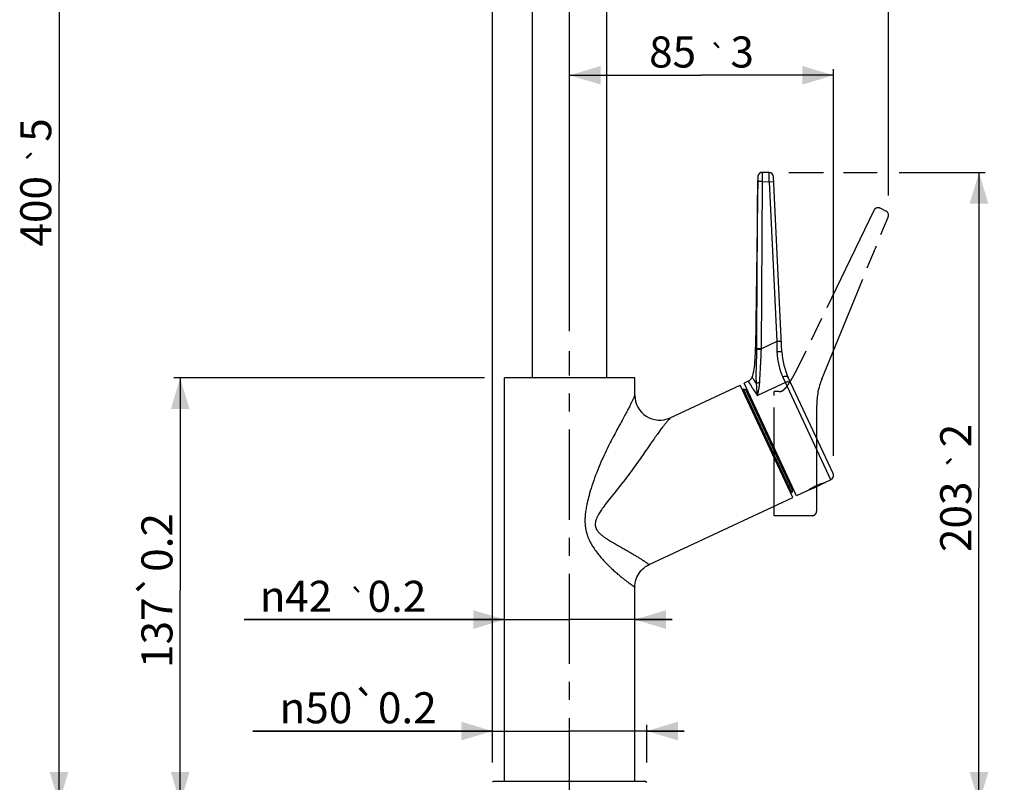
# Model space of a CAD drawing. Units: millimetres. Extents: x 20 to 820, y 19 to 1168.
# Drawn here: x 304 to 622, y 691 to 937 of the extents above; entities that cross this region are included whole.
import ezdxf
from ezdxf.enums import TextEntityAlignment as Align

# ---------------------------------------------------------------- set-up
doc = ezdxf.new("R2010")
doc.units = ezdxf.units.MM
doc.header["$LTSCALE"] = 77.44
doc.linetypes.add('CENTER', pattern=[0.6, 0.375, -0.075, 0.075, -0.075])
doc.linetypes.add('PHANTOM', pattern=[0.8, 0.45, -0.05, 0.1, -0.05, 0.1, -0.05])
doc.layers.get('0').update_dxf_attribs({"linetype": 'CONTINUOUS'})
for name, color, linetype in [('02___PRT_ALL_AXES', 7, 'CONTINUOUS'), ('ASSI', 7, 'CONTINUOUS'), ('DETAILS', 7, 'CONTINUOUS'), ('GEOM', 7, 'CONTINUOUS')]:
    doc.layers.add(name, color=color, linetype=linetype)
doc.styles.get("Standard").update_dxf_attribs({"font": 'tahoma.ttf'})
doc.styles.add('TEXTSTYLE_1', font='gdt', dxfattribs={"width": 0.8})
doc.dimstyles.new('DIMSTYLE_2', dxfattribs={"dimtxt": 10, "dimasz": 10, "dimexe": 0.5, "dimexo": 1.6, "dimtad": 1, "dimdec": 0, "dimdsep": 46, "dimtxsty": 'STANDARD', "dimblk": '_FILLED', "dimblk1": '_FILLED', "dimblk2": '_FILLED', "dimcen": 0.09, "dimadec": 0, "dimazin": 2, "dimtp": 0.3, "dimtm": 0.3, "dimtfac": 1, "dimtdec": 0, "dimtofl": 0, "dimtmove": 0, "dimatfit": 3, "dimldrblk": '_FILLED', "dimfxl": 1, "dimtolj": 1, "dimarcsym": 0})
doc.dimstyles.new('DIMSTYLE_3', dxfattribs={"dimtxt": 10, "dimasz": 10, "dimexe": 0.5, "dimexo": 1.6, "dimtad": 1, "dimdec": 0, "dimdsep": 46, "dimtxsty": 'STANDARD', "dimblk": '_FILLED', "dimblk1": '_FILLED', "dimblk2": '_FILLED', "dimcen": 0.09, "dimadec": 0, "dimazin": 2, "dimtol": 1, "dimtp": 5, "dimtm": 5, "dimtfac": 1, "dimtdec": 0, "dimtofl": 0, "dimtmove": 0, "dimatfit": 3, "dimldrblk": '_FILLED', "dimfxl": 1, "dimtolj": 1, "dimarcsym": 0})
doc.dimstyles.new('DIMSTYLE_5', dxfattribs={"dimtxt": 10, "dimasz": 10, "dimexe": 0.5, "dimexo": 1.6, "dimtad": 1, "dimdec": 1, "dimdsep": 46, "dimtxsty": 'STANDARD', "dimblk": '_FILLED', "dimblk1": '_FILLED', "dimblk2": '_FILLED', "dimcen": 0.09, "dimadec": 1, "dimazin": 2, "dimtol": 1, "dimtp": 0.2, "dimtm": 0.2, "dimtfac": 1, "dimtdec": 1, "dimtofl": 0, "dimtmove": 0, "dimatfit": 3, "dimldrblk": '_FILLED', "dimfxl": 1, "dimtolj": 1, "dimarcsym": 0})
doc.dimstyles.new('DIMSTYLE_6', dxfattribs={"dimtxt": 10, "dimasz": 10, "dimexe": 0.5, "dimexo": 1.6, "dimtad": 1, "dimdec": 0, "dimdsep": 46, "dimtxsty": 'STANDARD', "dimblk": '_FILLED', "dimblk1": '_FILLED', "dimblk2": '_FILLED', "dimcen": 0.09, "dimadec": 0, "dimazin": 2, "dimtp": 0.5, "dimtm": 0.5, "dimtfac": 1, "dimtdec": 0, "dimtofl": 0, "dimtmove": 0, "dimatfit": 3, "dimldrblk": '_FILLED', "dimfxl": 1, "dimtolj": 1, "dimarcsym": 0})
doc.dimstyles.new('DIMSTYLE_7', dxfattribs={"dimtxt": 10, "dimasz": 10, "dimexe": 0.5, "dimexo": 1.6, "dimtad": 1, "dimdec": 0, "dimdsep": 46, "dimtxsty": 'STANDARD', "dimblk": '_FILLED', "dimblk1": '_FILLED', "dimblk2": '_FILLED', "dimcen": 0.09, "dimadec": 0, "dimazin": 2, "dimtol": 1, "dimtp": 2, "dimtm": 2, "dimtfac": 1, "dimtdec": 0, "dimtofl": 0, "dimtmove": 0, "dimatfit": 3, "dimldrblk": '_FILLED', "dimfxl": 1, "dimtolj": 1, "dimarcsym": 0})
doc.dimstyles.new('DIMSTYLE_8', dxfattribs={"dimtxt": 10, "dimasz": 10, "dimexe": 0.5, "dimexo": 1.6, "dimtad": 1, "dimdec": 0, "dimdsep": 46, "dimtxsty": 'STANDARD', "dimblk": '_FILLED', "dimblk1": '_FILLED', "dimblk2": '_FILLED', "dimcen": 0.09, "dimadec": 0, "dimazin": 2, "dimtol": 1, "dimtp": 3, "dimtm": 3, "dimtfac": 1, "dimtdec": 0, "dimtofl": 0, "dimtmove": 0, "dimatfit": 3, "dimldrblk": '_FILLED', "dimfxl": 1, "dimtolj": 1, "dimarcsym": 0})

# ---------------------------------------------------------------- blocks, each defined once
blk = doc.blocks.new('_FILLED')
at = {"color": 0, "linetype": 'BYBLOCK'}
blk.add_solid([(0, 0), (-1, 0.3), (-1, -0.3)], dxfattribs=at)
blk = doc.blocks.new('*D4')
at = {"color": 2, "linetype": 'CONTINUOUS'}
for p, q in [((456.52, 697.39), (456.52, 709.5)), ((506.32, 697.39), (506.32, 709.5)), ((456.52, 707.5), (379.35, 707.5)), ((379.35, 707.5), (481.42, 707.5)), ((518.32, 707.5), (481.42, 707.5)), ((506.32, 707.5), (518.32, 707.5))]:
    blk.add_line(p, q, dxfattribs=at)
at = {"color": 2, "linetype": 'CONTINUOUS', "xscale": 10, "yscale": 10, "zscale": 10}
blk.add_blockref('_FILLED', (456.52, 707.5), dxfattribs=at)
at = {"color": 2, "linetype": 'CONTINUOUS', "xscale": 10, "yscale": 10, "zscale": 10, "rotation": 180}
blk.add_blockref('_FILLED', (506.32, 707.5), dxfattribs=at)
at = {"color": 2, "linetype": 'CONTINUOUS', "insert": (438.56, 720), "char_height": 10, "width": 59.2125, "attachment_point": 3, "line_spacing_factor": 0.9, "style": 'TEXTSTYLE_1'}
blk.add_mtext('{\\fgdt;n}\\fTahoma;50\\fgdt;{\\fgdt;`}\\fTahoma;0.2', dxfattribs=at)
blk = doc.blocks.new('*D5')
at = {"color": 2, "linetype": 'CONTINUOUS'}
for p, q in [((460.42, 743.43), (376.51, 743.43)), ((376.51, 743.43), (481.42, 743.43)), ((514.42, 743.43), (481.42, 743.43)), ((502.42, 743.43), (514.42, 743.43))]:
    blk.add_line(p, q, dxfattribs=at)
at = {"color": 2, "linetype": 'CONTINUOUS', "xscale": 10, "yscale": 10, "zscale": 10}
blk.add_blockref('_FILLED', (460.42, 743.43), dxfattribs=at)
at = {"color": 2, "linetype": 'CONTINUOUS', "xscale": 10, "yscale": 10, "zscale": 10, "rotation": 180}
blk.add_blockref('_FILLED', (502.42, 743.43), dxfattribs=at)
at = {"color": 2, "linetype": 'CONTINUOUS'}
for s, p in [('42', (404.86, 745.93)), ('0.2', (435.22, 745.93))]:
    blk.add_text(s, height=10, dxfattribs=at).set_placement(p, align=Align.RIGHT)
at = {"color": 2, "linetype": 'CONTINUOUS', "style": 'TEXTSTYLE_1'}
for s, height, p in [('n', 10, (389.84, 745.93)), ('`', 7, (416.03, 745.93))]:
    blk.add_text(s, height=height, dxfattribs=at).set_placement(p, align=Align.RIGHT)
blk = doc.blocks.new('*D7')
at = {"color": 2, "linetype": 'CONTINUOUS'}
for p, q in [((452.6, 1084.39), (314.83, 1084.39)), ((316.83, 1084.39), (316.83, 884.34)), ((476.61, 1084.39), (459.32, 1084.39)), ((573.02, 1084.39), (486.4, 1084.39)), ((316.83, 684.29), (316.83, 884.34)), ((401.64, 684.29), (314.83, 684.29))]:
    blk.add_line(p, q, dxfattribs=at)
at = {"color": 2, "linetype": 'CONTINUOUS', "xscale": 10, "yscale": 10, "zscale": 10}
for p, rotation in [((316.83, 1084.39), 90), ((316.83, 684.29), 270)]:
    blk.add_blockref('_FILLED', p, dxfattribs=dict(at, rotation=rotation))
at = {"color": 2, "linetype": 'CONTINUOUS'}
for s, p in [('5', (314.33, 901.18)), ('400', (314.33, 875))]:
    blk.add_text(s, height=10, rotation=90, dxfattribs=at).set_placement(p, align=Align.CENTER)
at = {"color": 2, "linetype": 'CONTINUOUS', "style": 'TEXTSTYLE_1'}
blk.add_text('`', height=7, rotation=90, dxfattribs=at).set_placement((314.33, 893.35), align=Align.CENTER)
blk = doc.blocks.new('*D8')
at = {"color": 2, "linetype": 'CONTINUOUS'}
for p, q in [((454.02, 821.29), (353.89, 821.29)), ((355.89, 821.29), (355.89, 752.79)), ((355.89, 684.29), (355.89, 752.79)), ((400.28, 684.29), (353.89, 684.29))]:
    blk.add_line(p, q, dxfattribs=at)
at = {"color": 2, "linetype": 'CONTINUOUS', "xscale": 10, "yscale": 10, "zscale": 10}
for p, rotation in [((355.89, 821.29), 90), ((355.89, 684.29), 270)]:
    blk.add_blockref('_FILLED', p, dxfattribs=dict(at, rotation=rotation))
at = {"color": 2, "linetype": 'CONTINUOUS', "insert": (343.39, 752.79), "char_height": 10, "width": 53.3883, "attachment_point": 2, "rotation": 90, "line_spacing_factor": 0.9}
blk.add_mtext('137\\fgdt;{\\fgdt;`}\\fTahoma;0.2', dxfattribs=at)
blk = doc.blocks.new('*D9')
at = {"color": 2, "linetype": 'CONTINUOUS'}
for p, q in [((687.82, 939.39), (751.1, 939.39)), ((749.1, 939.39), (749.1, 811.84)), ((749.1, 684.29), (749.1, 811.84)), ((566.77, 684.29), (751.1, 684.29))]:
    blk.add_line(p, q, dxfattribs=at)
at = {"color": 2, "linetype": 'CONTINUOUS', "xscale": 10, "yscale": 10, "zscale": 10}
for p, rotation in [((749.1, 939.39), 90), ((749.1, 684.29), 270)]:
    blk.add_blockref('_FILLED', p, dxfattribs=dict(at, rotation=rotation))
at = {"color": 2, "linetype": 'CONTINUOUS'}
for s, p in [('5', (746.6, 828.68)), ('255', (746.6, 802.5))]:
    blk.add_text(s, height=10, rotation=90, dxfattribs=at).set_placement(p, align=Align.CENTER)
at = {"color": 2, "linetype": 'CONTINUOUS', "style": 'TEXTSTYLE_1'}
blk.add_text('`', height=7, rotation=90, dxfattribs=at).set_placement((746.6, 820.85), align=Align.CENTER)
blk = doc.blocks.new('*D10')
at = {"color": 2, "linetype": 'CONTINUOUS'}
for p, q in [((552.1, 887.49), (563.28, 887.49)), ((569.73, 887.49), (580.49, 887.49)), ((587.66, 887.49), (615.35, 887.49)), ((613.35, 887.49), (613.35, 785.89)), ((613.35, 684.29), (613.35, 785.89)), ((568.43, 684.29), (615.35, 684.29))]:
    blk.add_line(p, q, dxfattribs=at)
at = {"color": 2, "linetype": 'CONTINUOUS', "xscale": 10, "yscale": 10, "zscale": 10}
for p, rotation in [((613.35, 887.49), 90), ((613.35, 684.29), 270)]:
    blk.add_blockref('_FILLED', p, dxfattribs=dict(at, rotation=rotation))
at = {"color": 2, "linetype": 'CONTINUOUS'}
for s, p in [('2', (610.85, 802.74)), ('203', (610.85, 776.55))]:
    blk.add_text(s, height=10, rotation=90, dxfattribs=at).set_placement(p, align=Align.CENTER)
at = {"color": 2, "linetype": 'CONTINUOUS', "style": 'TEXTSTYLE_1'}
blk.add_text('`', height=7, rotation=90, dxfattribs=at).set_placement((610.85, 794.9), align=Align.CENTER)
blk = doc.blocks.new('*D11')
at = {"color": 2, "linetype": 'CONTINUOUS'}
for p, q in [((481.42, 836.31), (481.42, 920.82)), ((566.46, 796.23), (566.46, 920.82)), ((481.42, 918.82), (523.94, 918.82)), ((566.46, 918.82), (523.94, 918.82))]:
    blk.add_line(p, q, dxfattribs=at)
at = {"color": 2, "linetype": 'CONTINUOUS', "xscale": 10, "yscale": 10, "zscale": 10, "rotation": 180}
blk.add_blockref('_FILLED', (481.42, 918.82), dxfattribs=at)
at = {"color": 2, "linetype": 'CONTINUOUS', "xscale": 10, "yscale": 10, "zscale": 10}
blk.add_blockref('_FILLED', (566.46, 918.82), dxfattribs=at)
at = {"color": 2, "linetype": 'CONTINUOUS'}
for s, p in [('85', (514.6, 921.32)), ('3', (537.03, 921.32))]:
    blk.add_text(s, height=10, dxfattribs=at).set_placement(p, align=Align.CENTER)
at = {"color": 2, "linetype": 'CONTINUOUS', "style": 'TEXTSTYLE_1'}
blk.add_text('`', height=7, dxfattribs=at).set_placement((529.19, 921.32), align=Align.CENTER)
blk = doc.blocks.new('*D12')
at = {"color": 2, "linetype": 'CONTINUOUS'}
for p, q in [((481.42, 836.31), (481.42, 950.42)), ((584.19, 880.11), (584.19, 950.42)), ((481.42, 948.42), (532.8, 948.42)), ((584.19, 948.42), (532.8, 948.42))]:
    blk.add_line(p, q, dxfattribs=at)
at = {"color": 2, "linetype": 'CONTINUOUS', "xscale": 10, "yscale": 10, "zscale": 10, "rotation": 180}
blk.add_blockref('_FILLED', (481.42, 948.42), dxfattribs=at)
at = {"color": 2, "linetype": 'CONTINUOUS', "xscale": 10, "yscale": 10, "zscale": 10}
blk.add_blockref('_FILLED', (584.19, 948.42), dxfattribs=at)
at = {"color": 2, "linetype": 'CONTINUOUS'}
for s, p in [('103', (523.47, 950.92)), ('3', (549.65, 950.92))]:
    blk.add_text(s, height=10, dxfattribs=at).set_placement(p, align=Align.CENTER)
at = {"color": 2, "linetype": 'CONTINUOUS', "style": 'TEXTSTYLE_1'}
blk.add_text('`', height=7, dxfattribs=at).set_placement((541.81, 950.92), align=Align.CENTER)
blk = doc.blocks.new('*D15')
at = {"color": 2, "linetype": 'CONTINUOUS'}
for p, q in [((456.52, 697.39), (456.52, 1121.23)), ((693.36, 946.98), (693.36, 1121.23)), ((456.52, 1119.23), (574.94, 1119.23)), ((693.36, 1119.23), (574.94, 1119.23))]:
    blk.add_line(p, q, dxfattribs=at)
at = {"color": 2, "linetype": 'CONTINUOUS', "xscale": 10, "yscale": 10, "zscale": 10, "rotation": 180}
blk.add_blockref('_FILLED', (456.52, 1119.23), dxfattribs=at)
at = {"color": 2, "linetype": 'CONTINUOUS', "xscale": 10, "yscale": 10, "zscale": 10}
blk.add_blockref('_FILLED', (693.36, 1119.23), dxfattribs=at)
at = {"color": 2, "linetype": 'CONTINUOUS'}
for s, p in [('237', (565.6, 1121.73)), ('5', (591.78, 1121.73))]:
    blk.add_text(s, height=10, dxfattribs=at).set_placement(p, align=Align.CENTER)
at = {"color": 2, "linetype": 'CONTINUOUS', "style": 'TEXTSTYLE_1'}
blk.add_text('`', height=7, dxfattribs=at).set_placement((583.94, 1121.73), align=Align.CENTER)

msp = doc.modelspace()

# ---------------------------------------------------------------- linework, layer by layer
at = {"layer": '02___PRT_ALL_AXES', "color": 7, "linetype": 'CONTINUOUS'}
for p, q in [((469.615, 821.3874), (469.615, 821.2874)), ((493.215, 821.3874), (493.215, 821.2874))]:
    msp.add_line(p, q, dxfattribs=at)
at = {"layer": 'ASSI', "color": 2, "linetype": 'CENTER'}
msp.add_line((481.415, 682.6667), (481.415, 829.9081), dxfattribs=at)
at = {"layer": 'ASSI', "color": 7, "linetype": 'CONTINUOUS'}
for p, q in [((513.7962, 808.4545), (536.4042, 818.9968)), ((553.3089, 782.7445), (536.4042, 818.9968)), ((554.5324, 783.315), (537.6277, 819.5674)), ((563.7531, 787.6273), (563.8221, 787.6469)), ((557.9311, 784.8999), (557.9904, 784.9401)), ((507.0342, 761.1662), (553.3089, 782.7445))]:
    msp.add_line(p, q, dxfattribs=at)
at = {"layer": 'ASSI', "color": 9, "linetype": 'CONTINUOUS'}
for p, q in [((558.2912, 785.1394), (563.4071, 787.525)), ((559.4951, 785.8653), (562.0772, 787.0693))]:
    msp.add_line(p, q, dxfattribs=at)
at = {"layer": 'ASSI', "color": 7, "linetype": 'CONTINUOUS'}
for points in [[(558.4545, 785.2447), (558.6365, 785.3594), (558.842, 785.4858), (559.0702, 785.6223), (559.3179, 785.766), (559.5823, 785.9141), (559.8617, 786.065), (560.1548, 786.2172), (560.4569, 786.3677), (560.7635, 786.5139), (561.0726, 786.6549), (561.3822, 786.7896), (561.6873, 786.9164), (561.9826, 787.0335), (562.2661, 787.1408), (562.5357, 787.2384), (562.7871, 787.3256), (563.0161, 787.4018), (563.221, 787.4675)], [(563.221, 787.4675), (563.3995, 787.5228), (563.5492, 787.5679), (563.6674, 787.6025), (563.7531, 787.6273)], [(557.9904, 784.9401), (558.0644, 784.9898), (558.1669, 785.058), (558.2975, 785.1436), (558.4545, 785.2447)]]:
    msp.add_lwpolyline(points, dxfattribs=at)
at = {"layer": 'DETAILS', "color": 8, "linetype": 'PHANTOM'}
for p, q in [((583.356, 875.0514), (581.4893, 875.9732)), ((579.4693, 875.2849), (555.5988, 825.8923)), ((562.6797, 820.9068), (584.0799, 873.1378)), ((547.3373, 776.898), (547.3373, 816.898)), ((548.839, 816.898), (547.3373, 816.898)), ((561.0373, 778.4582), (561.0373, 812.5659)), ((559.5373, 776.898), (547.3373, 776.898))]:
    msp.add_line(p, q, dxfattribs=at)
for centre, radius, start, end in [((582.6919, 873.7065), 1.5, 337.720033, 63.720208), ((583.0373, 812.5659), 22, 157.720033, 180), ((559.5373, 778.398), 1.5, 270, 0.000002)]:
    msp.add_arc(centre, radius, start, end, dxfattribs=at)
for points, knots in [([(581.4893, 875.9732), (581.3991, 876.0178), (581.2104, 876.0882), (580.9143, 876.1341), (580.6176, 876.1231), (580.2359, 876.0309), (579.8881, 875.8263), (579.6188, 875.5355), (579.514, 875.3635), (579.4706, 875.2728)], [0, 0, 0, 0, 0.1273019, 0.25280808, 0.37696487, 0.5006726, 0.74723076, 0.87270181, 1, 1, 1, 1]), ([(550.5612, 817.5859), (550.5982, 817.6211), (550.6717, 817.6928), (550.8163, 817.8414), (551.0631, 818.1126), (551.3969, 818.5225), (551.7634, 819.0175), (552.104, 819.5135), (552.4269, 820.0084), (552.8392, 820.6711), (553.3309, 821.5136), (553.9169, 822.5742), (554.494, 823.669), (555.0577, 824.7827), (555.4211, 825.5247), (555.5988, 825.8923)], [0, 0, 0, 0, 0.015625, 0.03125, 0.0625, 0.125, 0.1875, 0.25, 0.3125, 0.375, 0.5, 0.625, 0.75, 0.875, 1, 1, 1, 1]), ([(548.839, 816.898), (548.8488, 816.898), (548.8684, 816.8982), (548.9077, 816.8989), (548.9764, 816.9014), (549.0745, 816.9087), (549.192, 816.9231), (549.3089, 816.9433), (549.425, 816.9691), (549.5399, 817.0005), (549.6534, 817.0371), (549.8025, 817.0929), (549.9839, 817.1748), (550.1565, 817.2729), (550.288, 817.3608), (550.3831, 817.4313), (550.4593, 817.4937), (550.5182, 817.5457), (550.547, 817.5724), (550.5612, 817.5859)], [0, 0, 0, 0, 0.015625, 0.03125, 0.0625, 0.125, 0.1875, 0.25, 0.3125, 0.375, 0.4375, 0.5, 0.625, 0.75, 0.8125, 0.875, 0.9375, 0.96875, 1, 1, 1, 1])]:
    msp.add_open_spline(points, degree=3, knots=knots, dxfattribs=at)
at = {"layer": 'GEOM', "color": 7, "linetype": 'CONTINUOUS'}
for p, q in [((469.415, 821.3874), (469.415, 974.3874)), ((493.415, 821.3874), (493.415, 974.3874)), ((542.0738, 886.0634), (541.3141, 831.2104)), ((542.0802, 886.053), (542.0738, 886.0624)), ((545.6951, 887.4944), (543.6137, 887.5409)), ((549.8385, 829.6845), (547.1599, 886.066)), ((460.415, 691.2874), (460.415, 821.2874)), ((502.415, 821.2874), (460.415, 821.2874)), ((469.415, 821.3874), (493.415, 821.3874)), ((502.415, 815.7051), (502.415, 821.2874)), ((513.7962, 808.4545), (536.4042, 818.9968)), ((538.9887, 820.202), (537.6277, 819.5674)), ((566.3149, 790.4644), (551.875, 821.4309)), ((537.4429, 817.7158), (537.0804, 817.5467)), ((538.2403, 817.4256), (537.4429, 817.7158)), ((552.9953, 784.3636), (537.4429, 817.7158)), ((553.2855, 785.161), (538.2403, 817.4256)), ((553.4436, 785.2952), (550.4545, 791.7052)), ((565.5894, 788.471), (563.8221, 787.6469)), ((552.9953, 784.3636), (552.6327, 784.1946)), ((553.2855, 785.161), (552.9953, 784.3636)), ((553.4436, 785.2952), (553.2855, 785.161)), ((557.9311, 784.8999), (554.5324, 783.315)), ((507.0342, 761.1662), (553.3089, 782.7445)), ((502.415, 691.2874), (502.415, 753.9156)), ((456.815, 691.2874), (456.515, 690.9874)), ((506.015, 691.2874), (456.815, 691.2874)), ((506.015, 691.2874), (506.315, 690.9874))]:
    msp.add_line(p, q, dxfattribs=at)
at = {"layer": 'GEOM', "color": 9, "linetype": 'CONTINUOUS'}
for p, q in [((542.0806, 885.85), (542.0788, 885.3467)), ((542.0808, 886.0136), (542.0806, 885.85)), ((543.6064, 886.8862), (543.6124, 887.3724)), ((543.6124, 887.3724), (543.6138, 887.522)), ((543.6138, 887.522), (543.6137, 887.5409)), ((545.6954, 887.4756), (545.6951, 887.4944)), ((545.7163, 885.7945), (545.6954, 887.4756)), ((545.7284, 884.8279), (545.7163, 885.7945)), ((543.5745, 884.541), (542.0744, 884.5511)), ((542.0788, 885.3467), (542.0771, 884.9773)), ((543.2204, 830.6849), (543.5745, 884.541)), ((543.5745, 884.541), (545.7329, 884.4928)), ((545.7329, 884.4928), (545.7284, 884.8279)), ((545.7329, 884.4928), (547.2313, 884.564)), ((545.7329, 884.4928), (548.1794, 832.9978)), ((548.1794, 832.9978), (543.2204, 830.6849)), ((549.6777, 833.069), (548.1794, 832.9978)), ((548.1794, 832.9978), (548.2383, 829.8319)), ((541.7301, 830.4779), (541.4993, 830.8833)), ((543.2204, 830.6849), (541.7313, 830.6946)), ((543.2116, 830.4817), (542.7896, 830.4834)), ((543.2116, 830.4817), (543.2204, 830.6849)), ((542.8527, 823.1654), (542.8893, 823.7893)), ((542.8893, 823.7893), (542.9264, 824.4171)), ((539.0021, 820.1808), (539.0688, 820.0676)), ((539.0688, 820.0676), (539.1036, 820.0091)), ((539.1036, 820.0091), (539.2678, 819.7368)), ((539.2678, 819.7368), (539.4249, 819.4744)), ((539.4249, 819.4744), (539.4981, 819.3542)), ((539.4981, 819.3542), (539.7063, 819.0161)), ((539.7063, 819.0161), (540.1611, 818.2755)), ((550.9729, 819.8163), (541.9161, 815.593)), ((565.5894, 788.471), (550.1239, 821.6367)), ((502.415, 815.7051), (502.2445, 815.3264)), ((540.1611, 818.2755), (540.2827, 818.0793)), ((541.1631, 816.7135), (541.4059, 816.3424)), ((541.4059, 816.3424), (541.5322, 816.1511)), ((541.5322, 816.1511), (541.6144, 816.0278)), ((541.6144, 816.0278), (541.6976, 815.9047)), ((502.0573, 814.9141), (501.9576, 814.6964)), ((502.1421, 815.1002), (502.0573, 814.9141)), ((502.2445, 815.3264), (502.1421, 815.1002)), ((513.0086, 807.508), (512.8212, 807.2789)), ((513.1714, 807.7056), (513.0086, 807.508)), ((513.3737, 807.9497), (513.1714, 807.7056)), ((513.768, 808.421), (513.3737, 807.9497)), ((513.7962, 808.4545), (513.768, 808.421)), ((506.1215, 761.8043), (506.3249, 761.666)), ((506.3249, 761.666), (506.5026, 761.544)), ((506.5026, 761.544), (506.6546, 761.4385)), ((506.6546, 761.4385), (506.781, 761.3499)), ((506.781, 761.3499), (506.8819, 761.2783)), ((502.0165, 754.1761), (502.1474, 754.0885)), ((502.1474, 754.0885), (502.2526, 754.0189)), ((502.2526, 754.0189), (502.3319, 753.9673))]:
    msp.add_line(p, q, dxfattribs=at)
at = {"layer": 'GEOM', "color": 7, "linetype": 'CONTINUOUS'}
for points in [[(543.6137, 887.5409), (543.4125, 887.5319), (543.2159, 887.4964), (543.0275, 887.4358), (542.8498, 887.3515), (542.6853, 887.2451), (542.5363, 887.1184), (542.405, 886.9735), (542.2935, 886.8124), (542.2036, 886.6371), (542.137, 886.4503), (542.0954, 886.2544), (542.0802, 886.053)], [(540.2589, 821.5533), (540.4528, 822.1251), (540.6165, 822.7593), (540.7525, 823.4281), (540.8669, 824.129), (540.9659, 824.8723), (541.0493, 825.6528), (541.1193, 826.4719), (541.1787, 827.3381), (541.2275, 828.24), (541.2661, 829.1859), (541.295, 830.1809), (541.3141, 831.2104)], [(538.9887, 820.202), (539.2621, 820.3517), (539.5173, 820.5378), (539.751, 820.7579), (539.9562, 821.0046), (540.1262, 821.271), (540.2589, 821.5533)], [(502.415, 753.9156), (502.4413, 754.5632), (502.5198, 755.2065), (502.6502, 755.8414), (502.8316, 756.4636), (503.0627, 757.0691), (503.3421, 757.6538), (503.6679, 758.2141), (504.038, 758.7462), (504.4499, 759.2465), (504.901, 759.7119), (505.3883, 760.1392), (505.9085, 760.5257), (506.4584, 760.8688), (507.0342, 761.1662)]]:
    msp.add_lwpolyline(points, dxfattribs=at)
at = {"layer": 'GEOM', "color": 9, "linetype": 'CONTINUOUS'}
for points in [[(542.0802, 886.053), (542.0805, 886.0403), (542.0808, 886.0136)], [(543.5745, 884.541), (543.5837, 885.2092), (543.5882, 885.5328), (543.5925, 885.8439), (543.6064, 886.8862)], [(541.7301, 830.4779), (541.7863, 839.5663), (541.8422, 848.4798), (541.8989, 857.435), (541.9565, 866.4319), (542.015, 875.4706), (542.0771, 884.9773)], [(541.4993, 830.8833), (541.3256, 831.1897), (541.3141, 831.2104)], [(541.6511, 819.5022), (541.5978, 820.3414), (541.573, 821.2539), (541.5711, 822.2258), (541.583, 823.2468), (541.606, 824.3267), (541.6356, 825.4446), (541.6674, 826.6656), (541.6965, 827.9728), (541.7178, 829.2486), (541.7301, 830.4779)], [(542.7896, 830.4834), (542.587, 830.4838), (542.3971, 830.4839), (542.2255, 830.4837), (542.0748, 830.4831), (541.9472, 830.4822), (541.8456, 830.481), (541.7728, 830.4796), (541.7301, 830.4779)], [(542.9264, 824.4171), (542.9451, 824.741), (542.9635, 825.0672), (542.9814, 825.3902), (542.9991, 825.713), (543.0164, 826.0366), (543.0334, 826.3614), (543.05, 826.6883), (543.0662, 827.0163), (543.0819, 827.3443), (543.0971, 827.6732), (543.1119, 828.0029), (543.1263, 828.3354), (543.1405, 828.6721), (543.1545, 829.0148), (543.1686, 829.3653), (543.1827, 829.7253), (543.2116, 830.4817)], [(548.2383, 829.8319), (548.4421, 829.8414), (548.6429, 829.8466), (548.832, 829.8476), (549.0115, 829.8446), (549.1823, 829.8376), (549.3402, 829.8265), (549.4822, 829.8113), (549.6043, 829.7922), (549.7028, 829.7697), (549.7761, 829.744), (549.8222, 829.7152), (549.8385, 829.6845)], [(548.2383, 829.8319), (548.3062, 828.5841), (548.4234, 827.4308), (548.5866, 826.3998), (548.803, 825.4141), (549.0819, 824.3889), (549.4025, 823.3979), (549.7487, 822.4839), (550.1239, 821.6367)], [(542.6769, 819.9081), (542.7095, 820.5973), (542.7258, 820.9297), (542.7425, 821.2562), (542.7597, 821.5789), (542.7774, 821.8985), (542.7956, 822.2164), (542.8143, 822.5331), (542.8527, 823.1654)], [(538.9887, 820.202), (538.9897, 820.2008), (538.9923, 820.1968), (538.9964, 820.1902), (539.0021, 820.1808)], [(540.6129, 821.0206), (540.371, 821.3824), (540.301, 821.4883), (540.2678, 821.5394), (540.2589, 821.5533)], [(541.6511, 819.5022), (541.446, 819.7966), (541.2167, 820.1305), (540.9766, 820.482), (540.7778, 820.7752), (540.6129, 821.0206)], [(541.6511, 819.5022), (541.7604, 819.5976), (541.9015, 819.6851), (542.072, 819.7629), (542.2632, 819.8278), (542.4661, 819.8763), (542.6769, 819.9081)], [(541.9161, 815.593), (541.8971, 815.9031), (541.8747, 816.2653), (541.8488, 816.6711), (541.8214, 817.0761), (541.7922, 817.4816), (541.7628, 817.8971), (541.7345, 818.3254), (541.7064, 818.7609), (541.6787, 819.1564), (541.6511, 819.5022)], [(541.9161, 815.593), (541.9538, 815.7329), (541.9905, 815.872), (542.0261, 816.0098), (542.0611, 816.1476), (542.0956, 816.2866), (542.13, 816.4275), (542.1645, 816.5711), (542.199, 816.7175), (542.2338, 816.8671), (542.2686, 817.02), (542.303, 817.1765), (542.337, 817.3362), (542.3703, 817.499), (542.4026, 817.6634), (542.434, 817.8274), (542.4639, 817.9914), (542.4921, 818.1552), (542.5184, 818.3186), (542.5424, 818.4813), (542.5643, 818.6428), (542.5837, 818.8018), (542.601, 818.9592), (542.6167, 819.115), (542.6308, 819.2704), (542.6438, 819.4261), (542.6557, 819.5836), (542.6667, 819.7444), (542.6769, 819.9081)], [(550.1239, 821.6367), (550.3043, 821.7121), (550.4882, 821.7719), (550.6726, 821.8151), (550.8546, 821.8411), (551.0316, 821.8491), (551.1999, 821.839), (551.3565, 821.8109), (551.4982, 821.7654), (551.6225, 821.7035), (551.7278, 821.6262), (551.8124, 821.5349), (551.875, 821.4309)], [(552.7946, 819.4588), (552.7229, 819.5824), (552.6292, 819.6932), (552.5152, 819.7892), (552.3826, 819.8689), (552.233, 819.931), (552.0695, 819.9741), (551.895, 819.9974), (551.7129, 820.0003), (551.5268, 819.9832), (551.3395, 819.9463), (551.1538, 819.8904), (550.9729, 819.8163)], [(540.2827, 818.0793), (540.3475, 817.9756), (540.4148, 817.8687), (540.4843, 817.7592), (540.5559, 817.6471), (540.63, 817.5322), (540.7051, 817.4163), (541.1631, 816.7135)], [(541.6976, 815.9047), (541.7399, 815.8427), (541.783, 815.7802), (541.8268, 815.7175), (541.8711, 815.6552), (541.9161, 815.593)], [(501.9576, 814.6964), (501.8412, 814.4441), (501.7761, 814.3039), (501.7059, 814.1537), (501.6305, 813.9929), (501.5494, 813.821), (501.4623, 813.6375), (501.369, 813.4422), (501.2691, 813.2345), (501.1623, 813.014), (501.0483, 812.7804), (500.9268, 812.5333), (500.7974, 812.2722), (500.6599, 811.9968), (500.5139, 811.7068), (500.3591, 811.4017), (500.1953, 811.0814), (500.0221, 810.7456), (499.8397, 810.3945), (499.6479, 810.028), (499.4467, 809.6466), (499.2364, 809.2505), (499.017, 808.8398), (498.7887, 808.4147), (498.5516, 807.9755), (498.306, 807.5222), (498.0521, 807.0553), (497.7903, 806.5751), (497.5211, 806.0819), (496.9621, 805.0571)], [(512.8212, 807.2789), (512.7175, 807.1513), (512.6068, 807.0144), (512.4886, 806.8676), (512.3628, 806.7104), (512.2292, 806.5425), (512.0874, 806.3634), (511.9373, 806.1726), (511.7787, 805.9696), (511.6115, 805.7539), (511.4353, 805.5252), (511.2501, 805.283), (511.0557, 805.0268), (510.852, 804.7561), (510.6388, 804.4707), (510.416, 804.1702), (510.184, 803.8546), (509.9427, 803.524), (509.6925, 803.1785), (509.4336, 802.8183), (509.1661, 802.4435), (508.8901, 802.0545), (508.606, 801.6514), (508.3136, 801.2345), (508.0133, 800.8041), (507.7052, 800.3609), (507.3896, 799.9052), (507.0664, 799.4377), (506.3976, 798.4684)], [(496.9621, 805.0571), (496.673, 804.5259), (496.3781, 803.982), (496.0775, 803.4251), (495.7718, 802.8552), (495.4613, 802.2722), (495.1462, 801.6757), (494.8272, 801.0657), (494.5044, 800.4416), (494.1782, 799.803), (493.8488, 799.1495), (493.5168, 798.4806), (493.1823, 797.7957), (492.8456, 797.0942), (492.5071, 796.3754), (492.1671, 795.6386), (491.8262, 794.8836), (491.4848, 794.1099), (491.1437, 793.3178), (490.8035, 792.5071), (490.4654, 791.6785), (490.1299, 790.8319), (489.799, 789.9706), (489.4733, 789.094), (489.1573, 788.2139), (488.8542, 787.336), (488.5687, 786.4777), (488.3073, 785.658), (488.0685, 784.877), (487.8537, 784.1431), (487.6601, 783.4505), (487.4858, 782.7972), (487.3293, 782.1797), (487.1884, 781.5938), (487.0623, 781.0389), (486.9499, 780.5133), (486.8503, 780.0157), (486.7626, 779.5453), (486.6857, 779.0997), (486.6185, 778.6762), (486.5605, 778.2746), (486.511, 777.8937), (486.4692, 777.533), (486.4346, 777.192), (486.4064, 776.8696), (486.3841, 776.565), (486.3672, 776.2769), (486.3548, 776.004), (486.3467, 775.7449), (486.3422, 775.498), (486.3412, 775.262), (486.3432, 775.0349), (486.348, 774.816), (486.3555, 774.6041), (486.3654, 774.3987), (486.3776, 774.1993), (486.392, 774.0052), (486.4085, 773.8159), (486.427, 773.6308), (486.4475, 773.4494), (486.4699, 773.2713), (486.4942, 773.0959), (486.5205, 772.9227), (486.5487, 772.7512), (486.5789, 772.5812), (486.6111, 772.4121), (486.6455, 772.2436), (486.682, 772.0754), (486.7208, 771.9071), (486.762, 771.7385), (486.8057, 771.5689), (486.852, 771.3982), (486.9013, 771.2258), (486.9535, 771.0515), (487.009, 770.8749), (487.068, 770.6957), (487.1309, 770.513), (487.1979, 770.3263), (487.2697, 770.1348), (487.3467, 769.9378), (487.4295, 769.7347), (487.5185, 769.5249), (487.6144, 769.3078), (487.7177, 769.0829), (487.8292, 768.8498), (487.9493, 768.6078), (488.0792, 768.3563), (488.2196, 768.0944), (488.3716, 767.8214), (488.536, 767.5366), (488.7138, 767.2398)], [(506.3976, 798.4684), (506.0517, 797.9673), (505.6979, 797.4555), (505.336, 796.9332), (504.9658, 796.4008), (504.5871, 795.8584), (504.1997, 795.3063), (503.8032, 794.7446), (503.3972, 794.1731), (502.9815, 793.5922), (502.5556, 793.0018), (502.1193, 792.4019), (501.6719, 791.7923), (501.2134, 791.173), (500.7431, 790.5439), (500.2613, 789.9052), (499.7678, 789.2571), (499.263, 788.6002), (498.7471, 787.9346), (498.2212, 787.2615), (497.6857, 786.5811), (497.1436, 785.8963), (496.5952, 785.2069), (496.0491, 784.522), (495.5099, 783.8463), (494.9889, 783.1922), (494.4988, 782.5738), (494.0393, 781.99), (493.6157, 781.4462), (493.2242, 780.9373), (492.8635, 780.4608), (492.5312, 780.0139), (492.2246, 779.5927), (491.943, 779.1965), (491.685, 778.8235), (491.4496, 778.4728), (491.2355, 778.1431), (491.0412, 777.8327), (490.8648, 777.5394), (490.7056, 777.2628), (490.5625, 777.002), (490.4344, 776.7563), (490.3206, 776.5253), (490.2199, 776.308), (490.1312, 776.1039), (490.0534, 775.9117), (489.9854, 775.7307), (489.9264, 775.5596), (489.8751, 775.3974), (489.8311, 775.243), (489.7932, 775.0952), (489.7612, 774.9534), (489.7345, 774.8167), (489.7128, 774.6848), (489.6956, 774.5574), (489.6828, 774.434), (489.674, 774.314), (489.6691, 774.1973), (489.6679, 774.0835), (489.6702, 773.9722), (489.6759, 773.863), (489.6849, 773.7557), (489.6972, 773.65), (489.7128, 773.5455), (489.7317, 773.4421), (489.7538, 773.3395), (489.7793, 773.2376), (489.8082, 773.136), (489.8406, 773.0346), (489.8767, 772.9331), (489.9165, 772.8313), (489.9604, 772.729), (490.0084, 772.6261), (490.0609, 772.5221), (490.1181, 772.4171), (490.1804, 772.3106), (490.2483, 772.2021), (490.3225, 772.0913), (490.4033, 771.9778), (490.4915, 771.8613), (490.5878, 771.7414), (490.6929, 771.6179), (490.8074, 771.4904), (490.9323, 771.3587), (491.0683, 771.2225), (491.2166, 771.0813), (491.3782, 770.9347), (491.5543, 770.7822), (491.746, 770.6233), (491.9544, 770.458), (492.1808, 770.2856), (492.4247, 770.1067), (492.6865, 769.9216), (492.9653, 769.7309), (493.2618, 769.5343), (493.5716, 769.3343), (493.8911, 769.133), (494.2191, 768.9307), (494.5537, 768.728), (494.8939, 768.5251), (495.2385, 768.3222), (495.5859, 768.1197), (495.9345, 767.9182), (496.2834, 767.7179), (496.6317, 767.5189), (496.9784, 767.3214), (498.0013, 766.7403)], [(488.7138, 767.2398), (488.906, 766.9303), (489.1125, 766.6094), (489.3334, 766.2777), (489.5682, 765.9368), (489.8176, 765.5866), (490.0781, 765.2319), (490.3469, 764.8771), (490.6231, 764.5226), (490.9053, 764.1704), (491.1928, 763.8207), (491.4848, 763.4743), (491.7801, 763.1322), (492.0774, 762.7955), (492.376, 762.4644), (492.6753, 762.1393), (492.9745, 761.8208), (493.2729, 761.509), (493.5699, 761.2042), (493.8649, 760.9067), (494.1577, 760.6164), (494.4477, 760.3335), (494.7346, 760.0578), (495.0182, 759.7894), (495.2981, 759.5283), (495.5741, 759.2744), (495.8461, 759.0276), (496.1138, 758.7878), (496.3771, 758.5549), (496.6359, 758.3288), (496.89, 758.1094), (497.1393, 757.8967), (497.3836, 757.6905), (497.6228, 757.4908), (497.8569, 757.2973), (498.0859, 757.1101), (498.3094, 756.9291), (498.5276, 756.7541), (498.7404, 756.5851), (498.9476, 756.4219), (499.1492, 756.2646), (499.3452, 756.113), (499.5355, 755.9669), (499.7201, 755.8265), (499.8988, 755.6915), (500.0718, 755.5619), (500.2389, 755.4376), (500.4, 755.3186), (500.5552, 755.2048), (500.7044, 755.0962), (500.8476, 754.9927), (500.9848, 754.8942), (501.1158, 754.8007), (501.2407, 754.7122), (501.3595, 754.6285), (501.4721, 754.5497), (501.5785, 754.4757), (501.6787, 754.4064), (501.7726, 754.3418), (501.8602, 754.2819), (502.0165, 754.1761)], [(498.0013, 766.7403), (498.3346, 766.5508), (498.6631, 766.3636), (498.9867, 766.1788), (499.3048, 765.9965), (499.6174, 765.8167), (499.9242, 765.6395), (500.2251, 765.465), (500.5199, 765.2933), (500.8084, 765.1243), (501.0907, 764.9582), (501.3666, 764.7949), (501.636, 764.6347), (501.899, 764.4775), (502.1553, 764.3234), (502.4051, 764.1723), (502.6482, 764.0245), (502.8848, 763.8799), (503.1147, 763.7386), (503.3379, 763.6006), (503.5544, 763.4659), (503.7643, 763.3347), (503.9676, 763.207), (504.1643, 763.0827), (504.3543, 762.962), (504.5377, 762.8449), (504.7145, 762.7314), (504.8847, 762.6216), (505.0483, 762.5155), (505.2053, 762.4131), (505.3558, 762.3145), (505.4997, 762.2197), (505.6371, 762.1288), (505.7679, 762.0418), (505.8923, 761.9586), (506.0101, 761.8795), (506.1215, 761.8043)], [(506.8819, 761.2783), (506.9573, 761.2241), (506.9854, 761.2035), (507.0072, 761.1875), (507.0225, 761.1759), (507.0315, 761.1688), (507.0342, 761.1662)], [(502.3319, 753.9673), (502.3617, 753.9482), (502.385, 753.9335), (502.4017, 753.9231), (502.4117, 753.9172), (502.415, 753.9156)]]:
    msp.add_lwpolyline(points, dxfattribs=at)
at = {"layer": 'GEOM', "color": 7, "linetype": 'CONTINUOUS'}
for centre, radius, start, end in [((543.5737, 886.0414), 1.5, 88.720374, 179.234284), ((545.6616, 885.9948), 1.5, 2.720033, 88.720033), ((571.8138, 830.7285), 22, 182.720033, 205), ((510.4152, 815.7051), 8.0002, 179.999998, 295.000001), ((540.1929, 806.6003), 11, 98.307557, 100.225147), ((552.7203, 792.7617), 2.5, 185.099739, 205), ((564.9555, 789.8304), 1.5, 295, 25.000002), ((550.3534, 808.8404), 25, 288.487965, 301.511995), ((546.248, 793.6152), 11, 309.774853, 310.854966)]:
    msp.add_arc(centre, radius, start, end, dxfattribs=at)

# ---------------------------------------------------------------- dimensions: what is measured, and where the dimension line sits
at = {"color": 2, "linetype": 'CONTINUOUS'}
for base, p1, p2, dimstyle, picture, middle in [((693.3552, 1119.226), (456.515, 695.7874), (693.3552, 945.3844), 'DIMSTYLE_3', '*D15', (574.9351, 1119.226)), ((584.1919, 948.4165), (481.415, 834.7081), (584.1919, 878.5065), 'DIMSTYLE_8', '*D12', (532.8034, 948.4165)), ((566.4555, 918.823), (481.415, 834.7081), (566.4555, 794.6304), 'DIMSTYLE_8', '*D11', (523.9352, 918.823))]:
    dim = msp.add_linear_dim(base=base, p1=p1, p2=p2, dimstyle=dimstyle, dxfattribs=at)
    dim.commit()
    dim.dimension.update_dxf_attribs({"geometry": picture, "text_midpoint": middle, "dimtype": 160})
for base, p1, p2, angle, dimstyle, picture, middle in [((316.8331, 1084.3874), (403.2403, 684.2874), (574.615, 1084.3874), 90, 'DIMSTYLE_3', '*D7', (316.8331, 884.3374)), ((749.0967, 684.2874), (686.215, 939.3874), (565.1712, 684.2874), 270, 'DIMSTYLE_3', '*D9', (749.0967, 811.8374)), ((613.3512, 684.2874), (550.4951, 887.4944), (566.8347, 684.2874), 270, 'DIMSTYLE_7', '*D10', (613.3512, 785.8909))]:
    dim = msp.add_linear_dim(base=base, p1=p1, p2=p2, angle=angle, dimstyle=dimstyle, dxfattribs=at)
    dim.commit()
    dim.dimension.update_dxf_attribs({"geometry": picture, "text_midpoint": middle, "dimtype": 160})
for base, p1, p2, angle, text, dimstyle, picture, middle in [((355.8875, 684.2874), (455.615, 821.2874), (401.8775, 684.2874), 270, '<>%%p0.2', 'DIMSTYLE_6', '*D8', (355.8875, 752.7874)), ((456.515, 707.4969), (506.315, 695.7874), (456.515, 695.7874), 180, '%%c<>%%p0.2', 'DIMSTYLE_2', '*D4', (408.9551, 707.4969))]:
    dim = msp.add_linear_dim(base=base, p1=p1, p2=p2, angle=angle, text=text, dimstyle=dimstyle, dxfattribs=at)
    dim.commit()
    dim.dimension.update_dxf_attribs({"geometry": picture, "text_midpoint": middle, "dimtype": 160})
dim = msp.add_linear_dim(base=(502.415, 743.4253), p1=(460.415, 691.2874), p2=(502.415, 691.2874), text='%%c<>', dimstyle='DIMSTYLE_5', dxfattribs=at)
dim.commit()
dim.dimension.update_dxf_attribs({"geometry": '*D5', "text_midpoint": (405.8655, 743.4253), "dimtype": 160})

doc.saveas('drawing.dxf')
